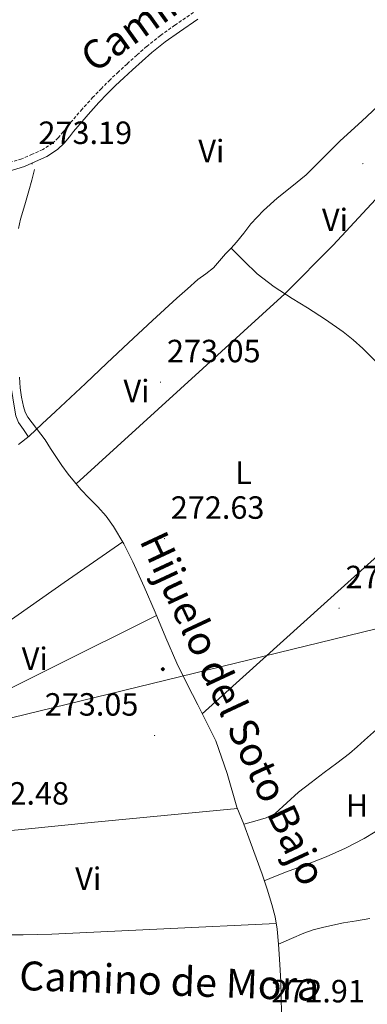
# Model space of a CAD drawing. Units: metres. Extents: x 600527 to 605025, y 4675554 to 4678589.
# Drawn here: x 602983 to 603091, y 4676626 to 4676933 of the extents above; entities that cross this region are included whole.
import ezdxf
from ezdxf.enums import TextEntityAlignment as Align

# ---------------------------------------------------------------- set-up
doc = ezdxf.new("R2010")
doc.units = ezdxf.units.M
doc.header["$MEASUREMENT"] = 0
doc.linetypes.add('TRAZOSX2', pattern=[1.5, 1, -0.5])
for name, color, linetype, lineweight in [('Carátula', 7, 'Continuous', 5), ('Level 13', 5, 'Continuous', 0), ('Level 21', 19, 'Continuous', 0), ('Level 34', 2, 'Continuous', 0), ('Level 36', 19, 'Continuous', 40), ('Level 37', 92, 'Continuous', 0), ('Level 41', 19, 'Continuous', 0), ('Level 43', 142, 'Continuous', 0), ('Level 44', 19, 'Continuous', 0), ('Level 7', 1, 'Continuous', 0)]:
    doc.layers.add(name, color=color, linetype=linetype, lineweight=lineweight)
doc.styles.add('Arial', font='ARIAL.TTF', dxfattribs={"height": 0.2})

# ---------------------------------------------------------------- blocks, each defined once
blk = doc.blocks.new('5PATER')
at = {"layer": 'Carátula', "linetype": 'Continuous', "lineweight": 5}
h = blk.add_hatch(color=250, dxfattribs=at)
edge = h.paths.add_edge_path()
edge.add_ellipse((0, 0), major_axis=(-1.33, -1.34), ratio=0.999422, start_angle=0, end_angle=360)
blk = doc.blocks.new('5ROLEO')
at = {"layer": 'Carátula', "linetype": 'Continuous', "lineweight": 5}
for color, points in [(2, [(-0.2, -5.2), (-5.2, -0.1), (-0.2, 5), (0, 2.4), (-0.6, 2.3), (-1, 2.1), (-1.4, 1.8), (-1.7, 1.3), (-1.9, 0.6), (-1.9, -0.2), (-1.9, -0.8), (-1.8, -1.3), (-1.6, -1.7), (-1.4, -2.1), (-1.1, -2.4), (-0.8, -2.6), (-0.4, -2.7), (0, -2.7)]), (250, [(0, -2.7), (-0.4, -2.7), (-0.8, -2.6), (-1.1, -2.4), (-1.4, -2.1), (-1.6, -1.7), (-1.8, -1.3), (-1.9, -0.8), (-1.9, -0.2), (-1.9, 0.6), (-1.7, 1.3), (-1.4, 1.8), (-1, 2.1), (-0.6, 2.3), (0, 2.4), (0, 1.5), (-0.2, 1.5), (-0.5, 1.4), (-0.7, 1.3), (-0.8, 1.1), (-1, 0.9), (-1.1, 0.6), (-1.2, 0.2), (-1.2, -0.2), (-1.2, -0.6), (-1.1, -0.9), (-1, -1.2), (-0.8, -1.4), (-0.7, -1.6), (-0.5, -1.8), (-0.2, -1.8), (0, -1.9)]), (2, [(0, -1.9), (-0.2, -1.8), (-0.5, -1.8), (-0.7, -1.6), (-0.8, -1.4), (-1, -1.2), (-1.1, -0.9), (-1.2, -0.6), (-1.2, -0.2), (-1.2, 0.2), (-1.1, 0.6), (-1, 0.9), (-0.8, 1.1), (-0.7, 1.3), (-0.5, 1.4), (-0.2, 1.5), (0, 1.5), (0.3, 1.5), (0.5, 1.4), (0.7, 1.3), (0.9, 1.1), (1, 0.9), (1.1, 0.6), (1.1, 0.3), (1.2, -0.1), (1.2, -0.5), (1.1, -0.9), (1, -1.2), (0.8, -1.4), (0.7, -1.6), (0.5, -1.8), (0.3, -1.8)]), (2, [(-0.2, -5.2), (0, -2.7), (0.4, -2.7), (0.8, -2.6), (1.1, -2.4), (1.4, -2.1), (1.6, -1.7), (1.8, -1.3), (1.9, -0.7), (1.9, -0.2), (1.9, 0.4), (1.8, 0.9), (1.6, 1.4), (1.4, 1.7), (1.1, 2), (0.8, 2.2), (0.4, 2.3), (0, 2.4), (-0.2, 5), (4.9, -0.1)]), (250, [(0, -2.7), (0, -1.9), (0.3, -1.8), (0.5, -1.8), (0.7, -1.6), (0.8, -1.4), (1, -1.2), (1.1, -0.9), (1.2, -0.5), (1.2, -0.1), (1.1, 0.3), (1.1, 0.6), (1, 0.9), (0.9, 1.1), (0.7, 1.3), (0.5, 1.4), (0.3, 1.5), (0, 1.5), (0, 1.5), (0, 2.4), (0, 2.4), (0.4, 2.3), (0.8, 2.2), (1.1, 2), (1.4, 1.7), (1.6, 1.4), (1.8, 0.9), (1.9, 0.4), (1.9, -0.2), (1.9, -0.7), (1.8, -1.3), (1.6, -1.7), (1.4, -2.1), (1.1, -2.4), (0.8, -2.6), (0.4, -2.7)])]:
    blk.add_hatch(color=color, dxfattribs=at).paths.add_polyline_path(points)
at = {"layer": 'Carátula', "color": 250, "linetype": 'Continuous', "lineweight": 5, "flags": 128}
blk.add_lwpolyline([(-0.1, -5.2), (4.9, -0.1), (-0.1, 5), (-5.2, -0.1), (-0.1, -5.2)], dxfattribs=at)

msp = doc.modelspace()

# ---------------------------------------------------------------- linework, layer by layer
at = {"layer": 'Level 13', "color": 5, "linetype": 'Continuous', "lineweight": 0, "ltscale": 0.5}
for points in [[(603049.05, 4676861.75, 273.65), (603050.76, 4676863.57, 273.63), (603052.96, 4676866.45, 273.57), (603055.18, 4676869.34, 273.49), (603059.18, 4676873.45, 273.43), (603063.42, 4676877.33, 273.42), (603067.94, 4676880.94, 273.53), (603072.39, 4676884.63, 273.63), (603077.74, 4676889.87, 273.63), (603083.03, 4676895.16, 273.63), (603089.73, 4676901.35, 273.63), (603096.44, 4676907.53, 273.63)], [(602987.84, 4676886.3, 272.69), (602986.98, 4676882.97, 272.68), (602986.11, 4676879.64, 272.66), (602984.79, 4676875.22, 272.62), (602983.47, 4676870.79, 272.58), (602982.89, 4676867.91, 272.55)], [(603049.05, 4676861.75, 273.65), (603047.33, 4676859.94, 273.63), (603045.47, 4676857.76, 273.6), (603043.57, 4676855.61, 273.56), (603041.18, 4676853.74, 273.53), (603038.73, 4676851.94, 273.49), (603035.45, 4676849.04, 273.49), (603032.2, 4676846.12, 273.49), (603024.6, 4676839.23, 273.46), (603017.06, 4676832.29, 273.42), (603010.36, 4676825.93, 273.42), (603003.66, 4676819.57, 273.42), (602999.02, 4676815.21, 273.46), (602994.38, 4676810.84, 273.49), (602990.26, 4676807.02, 273.43), (602986.13, 4676803.21, 273.35), (602982.8, 4676800.52, 273.39)], [(603049.05, 4676861.75, 273.65), (603053.11, 4676857.74, 272.96), (603057.18, 4676853.73, 272.96), (603062.42, 4676849.64, 272.96), (603068.09, 4676846.1, 272.96), (603070.48, 4676844.6, 272.92), (603072.87, 4676843.1, 272.88), (603078.43, 4676839.48, 272.88), (603083.9, 4676835.71, 272.87), (603087.09, 4676833.22, 272.86), (603090.06, 4676830.48, 272.86), (603094.39, 4676826.09, 272.85)], [(602983.12, 4676821.59, 272.47), (602983.37, 4676818.23, 272.48), (602983.75, 4676815.29, 272.5), (602984.38, 4676812.37, 272.52), (602984.95, 4676810.65, 272.51), (602985.79, 4676809.04, 272.49), (602991.16, 4676801.98, 272.41), (602992.79, 4676799.37, 272.38), (602994.44, 4676796.78, 272.35), (602996.34, 4676794.04, 272.34), (602998.31, 4676791.35, 272.34), (603000.26, 4676788.91, 272.35), (603002.3, 4676786.54, 272.36), (603004.88, 4676783.83, 272.38), (603007.5, 4676781.15, 272.4), (603010.11, 4676778.19, 272.43), (603012.48, 4676775.04, 272.46), (603015.69, 4676769.64, 272.44), (603018.44, 4676764.02, 272.41), (603021.93, 4676756.19, 272.44), (603025.37, 4676748.34, 272.46), (603028.7, 4676740.34, 272.48), (603032.19, 4676732.42, 272.51), (603035.41, 4676725.94, 272.52), (603038.68, 4676719.49, 272.52), (603041.5, 4676713.86, 272.51), (603044.29, 4676708.22, 272.51), (603047.81, 4676698.01, 272.47), (603050.88, 4676687.6, 272.44), (603052.96, 4676682.25, 272.44)], [(603113.13, 4676693.19, 272.49), (603109.57, 4676698.14, 272.55), (603106, 4676703.09, 272.6), (603102.6, 4676707.92, 272.61), (603099.24, 4676712.76, 272.6), (603097.98, 4676714.53, 272.6), (603097.15, 4676714.27, 272.6), (603096.57, 4676713.65, 272.59), (603095.45, 4676712.72, 272.58), (603094.33, 4676711.78, 272.58), (603092.46, 4676710.11, 272.58), (603090.58, 4676708.43, 272.58), (603088.26, 4676706.34, 272.58), (603085.88, 4676704.33, 272.58), (603081.95, 4676701.33, 272.58), (603078, 4676698.34, 272.59), (603073.99, 4676695.28, 272.59), (603069.99, 4676692.22, 272.59), (603066.42, 4676688.87, 272.59), (603062.81, 4676685.62, 272.58), (603059.99, 4676684.25, 272.58), (603056.48, 4676683.25, 272.56), (603052.96, 4676682.25, 272.44)], [(603052.96, 4676682.25, 272.44), (603055.02, 4676676.9, 272.46), (603056.87, 4676671.78, 272.46), (603058.68, 4676666.66, 272.46), (603060.24, 4676661.97, 272.43), (603061.71, 4676657.24, 272.41), (603062.72, 4676653.45, 272.41), (603063.36, 4676649.59, 272.41), (603063.77, 4676644.91, 272.41)], [(603063.77, 4676644.91, 272.41), (603067.83, 4676646.65, 272.34), (603071.7, 4676648.26, 272.34), (603074.58, 4676649.3, 272.35), (603077.54, 4676650.11, 272.36), (603080.76, 4676650.84, 272.36), (603083.99, 4676651.49, 272.36), (603088.13, 4676652.17, 272.36), (603092.25, 4676652.92, 272.36)], [(603063.77, 4676644.91, 272.41), (603064.11, 4676640.23, 272.41), (603064.37, 4676636.75, 272.39), (603064.54, 4676633.27, 272.35), (603064.62, 4676628.34, 272.31), (603064.7, 4676623.41, 272.26)]]:
    msp.add_polyline3d(points, dxfattribs=at)
at = {"layer": 'Level 21', "color": 19, "linetype": 'TRAZOSX2', "lineweight": 0}
msp.add_polyline3d([(603037.32, 4676935.17, 273.13), (603031.54, 4676931.22, 273.16), (603027.06, 4676928.02, 273.16), (603022.75, 4676924.59, 273.14), (603019.68, 4676921.88, 273.1), (603016.64, 4676919.12, 273.05), (603013.99, 4676916.68, 273.05), (603011.36, 4676914.21, 273.04), (603008.66, 4676911.53, 272.95), (603006.03, 4676908.76, 272.86), (603002.66, 4676905.04, 272.84), (602999.38, 4676901.23, 272.85), (602998.06, 4676899.6, 272.85), (602996.76, 4676897.97, 272.87), (602995.21, 4676896.14, 272.9), (602993.48, 4676894.44, 272.94), (602990.44, 4676892.5, 272.98), (602987.14, 4676891.01, 273.01), (602983.86, 4676889.53, 273.07), (602980.46, 4676888.54, 273.12)], dxfattribs=at)
at = {"layer": 'Level 21', "color": 19, "linetype": 'Continuous', "lineweight": 0}
msp.add_polyline3d([(603038.71, 4676933.12, 273.13), (603032.96, 4676929.18, 273.16), (603028.56, 4676926.04, 273.16), (603024.35, 4676922.68, 273.14), (603021.33, 4676920.03, 273.1), (603018.32, 4676917.29, 273.05), (603015.68, 4676914.86, 273.05), (603013.08, 4676912.43, 273.04), (603010.43, 4676909.79, 272.95), (603007.86, 4676907.08, 272.86), (603004.52, 4676903.39, 272.84), (603001.28, 4676899.64, 272.85), (603000, 4676898.05, 272.85), (602998.68, 4676896.39, 272.87), (602997.03, 4676894.44, 272.9), (602995.04, 4676892.49, 272.94), (602991.63, 4676890.31, 272.98), (602988.16, 4676888.75, 273.01), (602984.72, 4676887.19, 273.07), (602980.95, 4676886.09, 273.12), (602973.69, 4676885.27, 273.1), (602966.62, 4676884.64, 273.04), (602961.02, 4676884.19, 272.99), (602955.43, 4676883.73, 272.93)], dxfattribs=at)
at = {"layer": 'Level 34', "color": 19, "linetype": 'Continuous', "lineweight": 13, "ltscale": 0.5}
msp.add_polyline3d([(601415.86, 4676953.08, 284.7), (601607, 4676806.79, 283.81), (601895.52, 4676737.89, 273.13), (602217.6, 4676630.2, 273.06), (602542.02, 4676527.77, 272.82), (602897.64, 4676695.16, 272.71), (603364.67, 4676809.17, 273.04), (603565.51, 4676855.98, 272.69), (603740.54, 4676897.85, 272.51), (603813.38, 4676915.25, 272.06), (604584.34, 4677154.1, 271.32), (604629.79, 4677170.19, 273.69), (604704.6, 4677254.39, 275.78), (604847.22, 4677444.9, 276.36)], dxfattribs=at)
at = {"layer": 'Level 36', "color": 92, "linetype": 'Continuous', "lineweight": 0}
for points in [[(603125.7, 4676912.46, 272.85), (603125.01, 4676910.72, 272.81), (603124.32, 4676908.99, 272.77), (603121.98, 4676904.33, 272.69), (603116.36, 4676897.17, 272.66), (603095.33, 4676878.33, 272.85), (603080.79, 4676862.68, 272.87), (603065.76, 4676847.55, 272.85), (603033.26, 4676817.94, 272.65), (603000.76, 4676788.33, 272.46)], [(602977.7, 4676861.06, 272.41), (602977.73, 4676851.54, 272.43), (602977.76, 4676842.01, 272.44), (602978.27, 4676835.55, 272.49), (602979.17, 4676829.1, 272.53), (602979.84, 4676823.7, 272.53), (602980.53, 4676818.31, 272.53), (602981.04, 4676815.08, 272.54), (602981.64, 4676811.86, 272.54), (602982, 4676809.54, 272.53), (602982.82, 4676807.4, 272.52), (602984.36, 4676805.21, 272.51), (602985.9, 4676803.02, 272.51)], [(603128.67, 4676796.54, 272.85), (603084.38, 4676756.62, 272.69), (603040.08, 4676716.7, 272.54)], [(602893.94, 4676686.21, 273.01), (602897.27, 4676687.88, 273), (602900.6, 4676689.55, 273), (602908.76, 4676694.62, 272.99), (602919.97, 4676703.85, 272.95), (602931.34, 4676712.89, 272.92), (602955.17, 4676728.79, 273.03), (602978.9, 4676744.84, 273.08), (602997.11, 4676757.56, 272.96), (603015.31, 4676770.28, 272.85)], [(603025.82, 4676747.26, 273), (602960.15, 4676714.54, 272.61), (602894.49, 4676681.82, 272.23)], [(603059.34, 4676664.66, 272.23), (603062.84, 4676666.05, 272.5), (603066.34, 4676667.44, 272.77), (603072.47, 4676669.75, 272.9), (603078.61, 4676672.05, 272.77), (603084.62, 4676674.75, 272.73), (603090.47, 4676677.8, 272.69), (603093.89, 4676679.86, 272.68), (603097.33, 4676681.87, 272.69), (603100.01, 4676683.11, 272.73), (603102.69, 4676684.35, 272.77), (603106.71, 4676686.37, 272.73), (603110.71, 4676688.45, 272.69), (603112.62, 4676689.47, 272.69), (603114.53, 4676690.49, 272.69)], [(602896.43, 4676673.25, 272.61), (602931.42, 4676676.12, 272.5), (602966.4, 4676678.99, 272.38), (602985.93, 4676680.82, 272.4), (603005.44, 4676682.79, 272.46), (603028.24, 4676684.98, 272.5), (603051.05, 4676687.16, 272.54)], [(602903.58, 4676647.68, 272.69), (602921.24, 4676649.19, 272.85), (602938.9, 4676650.7, 273), (602946.05, 4676651.16, 272.97), (602953.22, 4676651.49, 272.85), (602958.46, 4676651.5, 272.69), (602963.69, 4676651, 272.54), (602966.26, 4676649.96, 272.53), (602968.79, 4676648.82, 272.54), (602972.09, 4676648.16, 272.45), (602975.41, 4676647.84, 272.38), (602984.32, 4676647.76, 272.33), (602993.24, 4676647.96, 272.3), (603028.15, 4676649.66, 272.26), (603063.07, 4676651.37, 272.23)]]:
    msp.add_polyline3d(points, dxfattribs=at)

# ---------------------------------------------------------------- block references
at = {"layer": 'Level 34', "color": 2, "linetype": 'Continuous', "lineweight": 0, "xscale": 0.09999983015004542, "yscale": 0.09999983015004542}
msp.add_blockref('5ROLEO', (603027.84, 4676730.59, 272.95), dxfattribs=at)
at = {"layer": 'Level 7', "color": 19, "linetype": 'Continuous', "lineweight": 0, "xscale": 0.09999976660808058, "yscale": 0.09999976660808058, "rotation": 1.601304581289852}
for p in [(602987.09, 4676888.01, 273.2), (603090.08, 4676888.07, 273.06), (603027.08, 4676820, 273.06), (603028.29, 4676771.23, 272.64), (603082.66, 4676749.59, 273.2), (603025.22, 4676709.9, 273.06)]:
    msp.add_blockref('5PATER', p, dxfattribs=at)

# ---------------------------------------------------------------- texts
at = {"layer": 'Level 37', "color": 92, "linetype": 'Continuous', "lineweight": 0, "style": 'Arial'}
for s, p in [('Vi', (603042.9, 4676892.01, 272.99)), ('Vi', (603081.39, 4676870.55, 272.92)), ('Vi', (603019.6, 4676817.23, 272.92)), ('L', (603052.89, 4676791.77, 272.67)), ('Vi', (602987.92, 4676733.83, 272.88)), ('H', (603088.23, 4676688.1, 272.63)), ('Vi', (603004.57, 4676665.3, 272.38))]:
    msp.add_text(s, height=7, dxfattribs=at).set_placement(p, align=Align.MIDDLE_CENTER)
at = {"layer": 'Level 41', "color": 19, "linetype": 'Continuous', "lineweight": 0, "style": 'Arial'}
for s, p in [('273.19', (602989.07, 4676892.01, 273.2)), ('273.05', (603029.07, 4676824, 273.06)), ('272.63', (603030.27, 4676775.23, 272.64)), ('273.19', (603084.65, 4676753.59, 273.2)), ('273.05', (602991.03, 4676713.9, 273.06)), ('272.48', (602969.43, 4676686.18, 272.49)), ('272.91', (603061.54, 4676624.56, 272.92))]:
    msp.add_text(s, height=7, dxfattribs=at).set_placement(p, align=Align.BOTTOM_LEFT)
at = {"layer": 'Level 43', "color": 5, "linetype": 'Continuous', "lineweight": 0, "style": 'Arial'}
msp.add_text('Hijuelo del Soto Bajo', height=9, rotation=-64.991, dxfattribs=at).set_placement((603049.74, 4676718.35, 272.91), align=Align.MIDDLE_CENTER)
at = {"layer": 'Level 44', "color": 19, "linetype": 'Continuous', "lineweight": 0, "style": 'Arial'}
for s, rotation, p in [('Camino de las Tablillas', 35.5328, (603061.57, 4676952.07, 273.15)), ('Camino de Mora', -2.0992, (603029.53, 4676626.11, 272.37))]:
    msp.add_text(s, height=9, rotation=rotation, dxfattribs=at).set_placement(p, align=Align.BOTTOM_CENTER)

doc.saveas('drawing.dxf')
